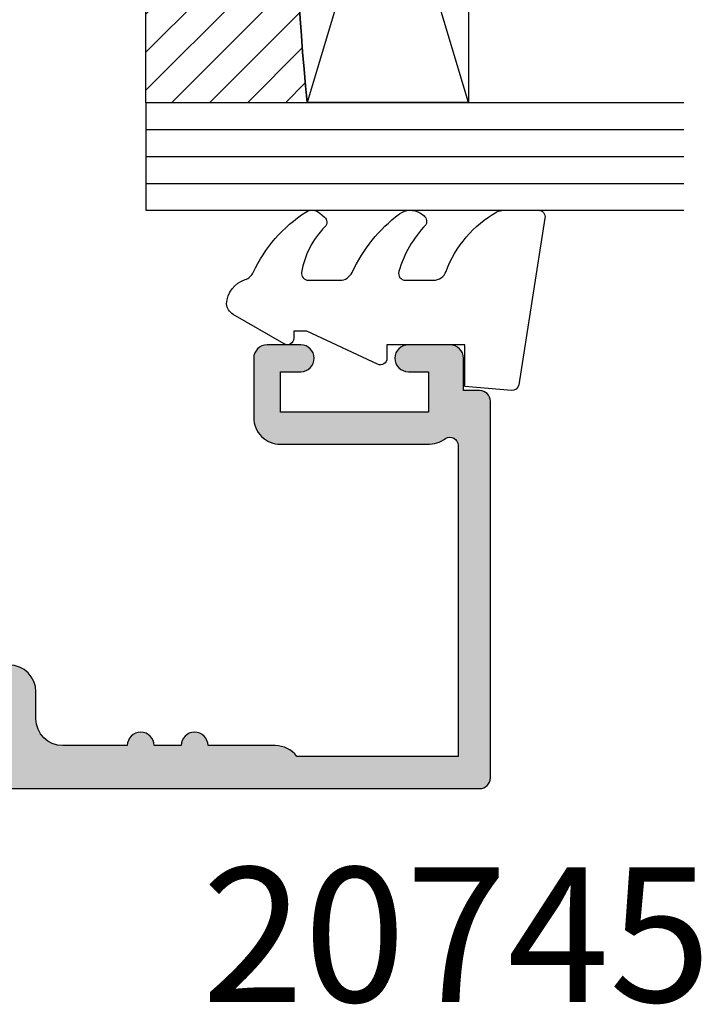
# Model space of a CAD drawing. Units: millimetres. Extents: x 3 to 391, y 3 to 505.
# Drawn here: x 366 to 391, y 17 to 54 of the extents above; entities that cross this region are included whole.
import ezdxf

# ---------------------------------------------------------------- set-up
doc = ezdxf.new("R2010")
doc.units = ezdxf.units.MM
for name, color, linetype in [('APL Glass', 7, 'Continuous'), ('APL Hatch', 253, 'Continuous'), ('APL Joinery', 2, 'Continuous'), ('APL Notes', 7, 'Continuous')]:
    doc.layers.add(name, color=color, linetype=linetype)
doc.styles.add('Arial-Bold', font='arialbd.ttf')

# ---------------------------------------------------------------- blocks, each defined once
blk = doc.blocks.new('*U11')
at = {"layer": 'APL Glass'}
h = blk.add_hatch(dxfattribs=at)
h.set_pattern_fill('_USER', color=8, angle=-45.00000000000001, style=0, pattern_type=0)
h.set_pattern_definition([(315, (-381.3063343079659, -705.3385174547142), (0.7071067811865477, 0.7071067811865474), [])])
edge = h.paths.add_edge_path()
edge.add_line((24.00016465035833, -0.0001316125664061474), (3.999999999986358, -1.045420026457577e-05))
edge.add_line((3.999999999986358, -1.045420026457577e-05), (3.999999999986358, 5.999989545799622))
edge.add_arc((14.00074997405257, 105.7470662759846), 100.2471661258371, 264.2745963802185, 275.7246644003159)
edge.add_line((24.0002130290984, 5.999860526289694), (24.00016465035833, -0.0001316125664061474))
at = {"layer": 'APL Glass', "color": 252}
for p, q in [((0.9999999999965894, -2.613550122987363e-06), (1.00028426974734, 19.99999999797977)), ((1.999999999993179, -5.227100132287887e-06), (2.000284269779627, 19.99999999797977)), ((2.999999999989768, -7.84065025527525e-06), (3.000284269811914, 19.99999999797977)), ((25.00020384427125, -0.0001342264133086246), (25.00028426966207, 19.99999999797977)), ((26.00020384436277, -0.0001207136955940769), (26.00028426977462, 20.0000161242476)), ((27.00020384426443, -0.0001394535134409125), (27.00028426969743, 19.99999999797977))]:
    blk.add_line(p, q, dxfattribs=at)
at = {"layer": 'APL Glass', "color": 7}
for points in [[(0.0002842697150526873, 19.99999999797977), (0, 0), (3.999999999986358, -1.045420026457577e-05), (4.000284269844087, 19.99999999797977)], [(24.00028426964434, 19.99999999797977), (24.00020384427478, -0.0001316128631856373), (28.00020384426102, -0.0001420670635638999), (28.00028426971505, 19.99999999797977)]]:
    blk.add_lwpolyline(points, dxfattribs=at)
at = {"layer": 'APL Glass', "color": 9}
for points in [[(3.999999999986358, 5.999989545799622), (4.000163796839388, 12.00001009663106), (23.9998800606154, 11.99990015469791), (23.99988005861735, 5.999721369714166, -0.04999583022226532)], [(24.00016465035833, -0.0001316125664061474), (3.999999999986358, -1.045420026457577e-05), (3.999999999986358, 5.999989545799622, 0.05000195578752525), (24.0002130290984, 5.999860526289694)]]:
    blk.add_lwpolyline(points, format="xyb", close=True, dxfattribs=at)
at = {"layer": 'APL Glass', "color": 252}
for points in [[(23.9998800606154, 11.99990015469791), (4.000085280747108, 5.999978843506057)], [(4.000163796839388, 12.00001009663106), (23.99988005861738, 5.999818746330838)]]:
    blk.add_lwpolyline(points, dxfattribs=at)
blk = doc.blocks.new('9010550l', base_point=(121.7743665915091, 118.4609762649906))
at = {"layer": 'APL Joinery', "color": 252, "linetype": 'Continuous', "flags": 128}
blk.add_lwpolyline([(128.2214041892004, 113.237162025908, 0.4340964952257526), (127.8564264353587, 113.2516672307587, -0.153614589390684), (126.1665848234194, 112.3836279395214, -0.4648333009751577), (125.8743665871533, 112.6300373965773), (125.8743665871533, 113.8094047359767, -0.2915390373815183), (126.1631670868724, 114.2626097349353, 0.122912838877769), (128.3370962921861, 116.0230618678046, 0.3152263475814818), (128.3643015296609, 116.8050726870086), (128.3054542116656, 116.8956896102041, 0.3630140704661038), (127.9375672903661, 117.0088437804028, -0.1219902707494916), (126.1935750224063, 116.0026940736885, -0.4989702342470917), (125.8743665871533, 116.2429235316862), (125.8743665871534, 117.2881686513476, -0.3136800272017972), (126.2005910348754, 117.7569991723576, 0.1785411124350255), (128.4109533989318, 119.6504102703136, 0.1279718777770436), (128.4743665871533, 119.8941149189789), (128.4743665871533, 121.1878456480732, 0.4607623830565046), (128.1854567012142, 121.4347991270448), (121.9854567055696, 120.4579297439622, 0.3941429072290372), (121.7753179169859, 120.1891873293036), (121.9265167932934, 118.4609762649904), (123.4743665871533, 118.4609762649904), (123.4743665871533, 115.5609762649903), (122.9743665871533, 115.5609762649903, 0.5486826681767416), (122.7478103958356, 115.2052772007768), (123.9743665871533, 112.5762671786926), (123.9743665871533, 112.0965836934555), (123.7109691275321, 112.0965836934555, 0.5773502691896264), (123.5060653169642, 111.7416798828876), (124.600199612073, 109.8465836934555, 0.2487009021145858), (124.997156080752, 109.597885439953, 0.3109226116934106), (125.8972608716131, 110.2877394163853, -0.2088596723963019), (126.1629196373118, 110.5871267326567, 0.1426663047989766), (128.4040654372803, 112.5394783919284, 0.3321417186747404), (128.3666167137426, 113.0688908313858)], format="xyb", close=True, dxfattribs=at)
blk = doc.blocks.new('20745')
at = {"layer": 'APL Hatch'}
h = blk.add_hatch(color=256, dxfattribs=at)
h.dxf.hatch_style = 1
edge = h.paths.add_edge_path()
edge.add_line((-15.30000000000047, -0.7500000033905962), (-16.00000000344772, -0.7500000033905962))
edge.add_arc((-16.0000000034474, -0.4499999999965907), 0.3000000033940056, 134.9999999993746, 269.9999999999376, ccw=False)
edge.add_line((-16.21213204020097, -0.2378679632383864), (-16.00000000000028, -0.02573592304179328))
edge.add_line((-16.00000000000028, -0.02573592304179328), (-15.99999999999801, 2.500000000003638))
edge.add_line((-15.99999999999801, 2.500000000003638), (-17.79999999999819, 2.500000000003638))
edge.add_line((-17.79999999999819, 2.500000000003638), (-17.79999999999819, 2.250000000003638))
edge.add_arc((-18.04999999999819, 2.250000000003638), 0.25, -90, 0, ccw=False)
edge.add_line((-18.04999999999819, 2.000000000003638), (-18.74999999999801, 2.000000000003638))
edge.add_arc((-18.74999999999801, 2.250000000003638), 0.25, 180, 270, ccw=False)
edge.add_line((-18.99999999999801, 2.250000000003638), (-18.99999999999801, 20.60000000000218))
edge.add_arc((-18.59999999999746, 20.60000000000309), 0.4000000000005457, 90.00000000013029, 180.0000000001303, ccw=False)
edge.add_line((-18.59999999999837, 21.00000000000364), (-4.599999999998374, 21.00000000000364))
edge.add_arc((-4.599999999999056, 20.60000000000286), 0.4000000000007731, -9.771383702172898e-11, 89.99999999990229, ccw=False)
edge.add_line((-4.199999999998283, 20.60000000000218), (-4.199999999998283, 20.00000000000364))
edge.add_line((-4.199999999998283, 20.00000000000364), (-2.99999999999801, 20.00000000000364))
edge.add_arc((-2.99999999999801, 19.50000000000364), 0.5, 0, 90, ccw=False)
edge.add_line((-2.49999999999801, 19.50000000000364), (-2.49999999999801, 17.95000000000073))
edge.add_arc((-2.99999999999801, 17.95000000000073), 0.5, -180, 0, ccw=False)
edge.add_line((-3.49999999999801, 17.95000000000073), (-3.49999999999801, 18.70000000000073))
edge.add_line((-3.49999999999801, 18.70000000000073), (-4.999999999996646, 18.70000000000073))
edge.add_line((-4.999999999996646, 18.70000000000073), (-5.000000000005741, 13.20000000000437))
edge.add_line((-5.000000000005741, 13.20000000000437), (-3.49999999999801, 13.20000000000073))
edge.add_line((-3.49999999999801, 13.20000000000073), (-3.49999999999801, 13.95000000000437))
edge.add_arc((-2.99999999999801, 13.95000000000437), 0.5, 0, 180, ccw=False)
edge.add_line((-2.49999999999801, 13.95000000000437), (-2.49999999999801, 12.70000000000437))
edge.add_arc((-2.99999999999801, 12.70000000000437), 0.5, -90, 0, ccw=False)
edge.add_line((-2.99999999999801, 12.20000000000437), (-5.200000000006014, 12.20000000000437))
edge.add_arc((-5.200000000006831, 13.20000000000355), 0.9999999999991829, 179.9999999999532, 270.00000000004684, ccw=False)
edge.add_line((-6.200000000006014, 13.20000000000437), (-6.199999999996919, 18.65000000000509))
edge.add_arc((-4.999999999999718, 18.65000000000263), 1.199999999997201, 145.4818921588983, 179.9999999998826, ccw=False)
edge.add_arc((-6.235920709427084, 19.50000000000052), 0.2999999999987505, 325.4818921590584, 450.000000000099)
edge.add_line((-6.235920709427603, 19.79999999999927), (-17.79999999999819, 19.79999999999927))
edge.add_line((-17.79999999999819, 19.79999999999927), (-17.79999999999728, 13.79999999999927))
edge.add_arc((-18.3999999999945, 13.00000000000225), 0.9999999999959464, 7.929656931082718e-11, 53.130102354180906, ccw=False)
edge.add_line((-17.39999999999856, 13.00000000000364), (-17.39999999999856, 10.50000000000364))
edge.add_arc((-17.39999999999856, 10.00000000000364), 0.5, -90, 90, ccw=False)
edge.add_line((-17.39999999999856, 9.500000000003638), (-17.3999999999981, 8.500000000003638))
edge.add_arc((-17.39999999999833, 8.000000000003638), 0.5, -90.00000000002598, 89.99999999997402, ccw=False)
edge.add_line((-17.39999999999856, 7.500000000003638), (-17.3999999999981, 5.100000000002183))
edge.add_arc((-16.3999999999981, 5.100000000002183), 1, 180, 270)
edge.add_line((-16.3999999999981, 4.100000000002183), (-15.3999999999981, 4.100000000002183))
edge.add_arc((-15.3999999999981, 3.100000000002183), 1, 0, 90, ccw=False)
edge.add_line((-14.3999999999981, 3.100000000002183), (-14.3999999999981, 2.299999999991996))
edge.add_arc((-14.10000000000042, 2.299999999994043), 0.2999999999976808, 180.0000000003908, 270.0000000003908)
edge.add_line((-14.09999999999837, 1.999999999996362), (-4.700000000000557, 1.999999999996362))
edge.add_arc((-4.700000000000557, 0.999999999996362), 1, 0, 90, ccw=False)
edge.add_line((-3.700000000000557, 0.999999999996362), (-3.700000000000557, -1.129829407796933))
edge.add_arc((-3.400000000000416, -1.129829407797386), 0.3000000000001406, 179.9999999999135, 299.9999999999134)
edge.add_line((-3.250000000000739, -1.389637028933066), (-2.025207472806244, -0.6825027336562925))
edge.add_arc((-2.175207472805943, -0.4226951125211917), 0.2999999999996495, 299.9999999999723, 344.999999999832)
edge.add_line((-1.885429724919788, -0.5003408260527067), (-1.810943456130929, -0.2223542864703631))
edge.add_arc((-1.52116570824557, -0.3000000000027429), 0.2999999999991048, 89.99999999977308, 164.9999999996332, ccw=False)
edge.add_line((-1.521165708244382, -3.637978807091713e-12), (-0.8999999999976467, 0))
edge.add_arc((-0.8999999999983895, -0.3000000000010541), 0.3000000000010541, -15.000000000667228, 89.99999999985812, ccw=False)
edge.add_line((-0.610222252111555, -0.3776457135354576), (-0.7433193723357479, -0.8743709285481602))
edge.add_arc((-1.709245198624617, -0.6155518834431699), 1.000000000000447, 300.0000000000004, 344.9999999998604, ccw=False)
edge.add_line((-1.209245198624387, -1.481577287227992), (-3.076794919237102, -2.559807621146319))
edge.add_arc((-3.226794919241083, -2.300000000011873), 0.3000000000012242, 270.0000000007429, 300.0000000007429, ccw=False)
edge.add_line((-3.226794919237193, -2.600000000013097), (-4.399999999995373, -2.600000000013097))
edge.add_arc((-4.399999999995373, -2.200000000008004), 0.4000000000050932, 180, 270, ccw=False)
edge.add_line((-4.800000000000466, -2.200000000008004), (-4.800000000000466, 0.5999999999949068))
edge.add_arc((-5.099999999998147, 0.5999999999928606), 0.2999999999976808, 3.908053555633818e-10, 90.00000000039083)
edge.add_line((-5.100000000000193, 0.8999999999905413), (-14.49999999999983, 0.8999999999978172))
edge.add_arc((-14.50000000000024, 0.5999999999980474), 0.2999999999997698, 89.9999999999213, 179.999999999905)
edge.add_line((-14.80000000000001, 0.5999999999985448), (-14.80000000000047, -0.2500000033905961))
edge.add_arc((-15.30000000000068, -0.2500000033903864), 0.5000000000002096, 270.00000000002404, 359.99999999997596, ccw=False)
at = {"layer": 'APL Joinery', "ltscale": 0.2}
blk.add_lwpolyline([(-15.30000000000047, -0.7500000033905962), (-16.00000000344772, -0.7500000033905962, -0.6681786379228524), (-16.21213204020097, -0.2378679632383864), (-16.00000000000028, -0.02573592304179328), (-15.99999999999801, 2.500000000003638), (-17.79999999999819, 2.500000000003638), (-17.79999999999819, 2.250000000003638, -0.414213562373095), (-18.04999999999819, 2.000000000003638), (-18.74999999999801, 2.000000000003638, -0.414213562373095), (-18.99999999999801, 2.250000000003638), (-18.99999999999801, 20.60000000000218, -0.4142135623730949), (-18.59999999999837, 21.00000000000364), (-4.599999999998374, 21.00000000000364, -0.414213562373095), (-4.199999999998283, 20.60000000000218), (-4.199999999998283, 20.00000000000364), (-2.99999999999801, 20.00000000000364, -0.414213562373095), (-2.49999999999801, 19.50000000000364), (-2.49999999999801, 17.95000000000073, -0.9999999999999999), (-3.49999999999801, 17.95000000000073), (-3.49999999999801, 18.70000000000073), (-4.999999999996646, 18.70000000000073), (-5.000000000005741, 13.20000000000437), (-3.49999999999801, 13.20000000000073), (-3.49999999999801, 13.95000000000437, -0.9999999999999999), (-2.49999999999801, 13.95000000000437), (-2.49999999999801, 12.70000000000437, -0.414213562373095), (-2.99999999999801, 12.20000000000437), (-5.200000000006014, 12.20000000000437, -0.4142135623735737), (-6.200000000006014, 13.20000000000437), (-6.199999999996919, 18.65000000000509, -0.1517629517968403), (-5.988736567541594, 19.33000000000175, 0.603941659591164), (-6.235920709427603, 19.79999999999927), (-17.79999999999819, 19.79999999999927), (-17.79999999999728, 13.79999999999927, -0.2360679774995393), (-17.39999999999856, 13.00000000000364), (-17.39999999999856, 10.50000000000364, -0.9999999999999999), (-17.39999999999856, 9.500000000003638), (-17.3999999999981, 8.500000000003638, -0.9999999999999999), (-17.39999999999856, 7.500000000003638), (-17.3999999999981, 5.100000000002183, 0.414213562373095), (-16.3999999999981, 4.100000000002183), (-15.3999999999981, 4.100000000002183, -0.414213562373095), (-14.3999999999981, 3.100000000002183), (-14.3999999999981, 2.299999999991996, 0.4142135623730951), (-14.09999999999837, 1.999999999996362), (-4.700000000000557, 1.999999999996362, -0.414213562373095), (-3.700000000000557, 0.999999999996362), (-3.700000000000557, -1.129829407796933, 0.5773502691896254), (-3.250000000000739, -1.389637028933066), (-2.025207472806244, -0.6825027336562925, 0.1989123673790221), (-1.885429724919788, -0.5003408260527067), (-1.810943456130929, -0.2223542864703631, -0.3394542588626946), (-1.521165708244382, -3.637978807091713e-12), (-0.8999999999976467, 0, -0.4931454260341536), (-0.610222252111555, -0.3776457135354576), (-0.7433193723357479, -0.8743709285481602, -0.1989123673790228), (-1.209245198624387, -1.481577287227992), (-3.076794919237102, -2.559807621146319, -0.1316524975873959), (-3.226794919237193, -2.600000000013097), (-4.399999999995373, -2.600000000013097, -0.414213562373095), (-4.800000000000466, -2.200000000008004), (-4.800000000000466, 0.5999999999949068, 0.4142135623730952), (-5.100000000000193, 0.8999999999905413), (-14.49999999999983, 0.8999999999978172, 0.4142135623730119), (-14.80000000000001, 0.5999999999985448), (-14.80000000000047, -0.2500000033905961, -0.4142135623728492)], format="xyb", close=True, dxfattribs=at)

msp = doc.modelspace()

# ---------------------------------------------------------------- block references
at = {"layer": 'APL Joinery', "rotation": 270}
msp.add_blockref('*U11', (370.5375472939357, 74.99013815044003), dxfattribs=at)
at = {"layer": 'APL Joinery', "xscale": -1, "rotation": 270}
for name, p in [('9010550l', (382.403232676393, 40.29013815044158)), ('20745', (362.3473534308507, 44.49013815044231))]:
    msp.add_blockref(name, p, dxfattribs=at)

# ---------------------------------------------------------------- texts
at = {"layer": 'APL Notes', "style": 'Arial-Bold'}
msp.add_text('20745', height=5, dxfattribs=at).set_placement((372.624778047748, 17.56243182049275))

doc.saveas('drawing.dxf')
